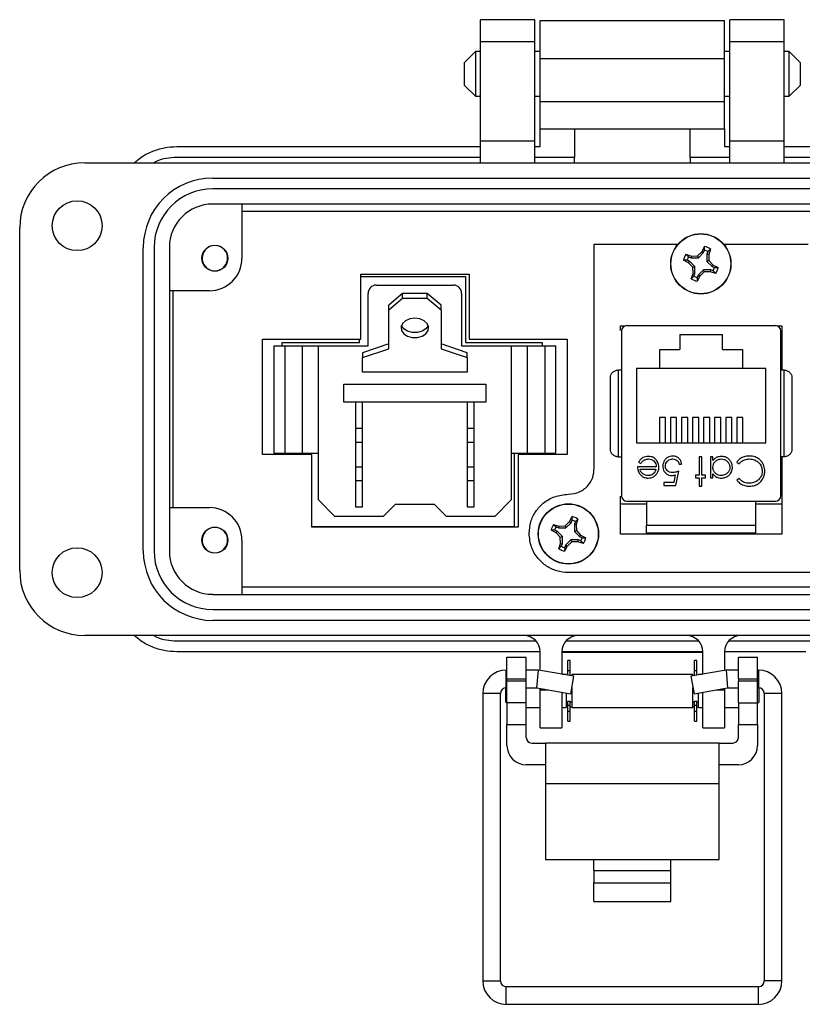
# Model space of a CAD drawing. Units: inches. Extents: x 0.5 to 8.2, y 0.3 to 10.7.
# Drawn here: x 1.2 to 2.6, y 4.4 to 6.2 of the extents above; entities that cross this region are included whole.
import ezdxf

# ---------------------------------------------------------------- set-up
doc = ezdxf.new("R2010")
doc.units = ezdxf.units.IN
doc.header["$MEASUREMENT"] = 0

msp = doc.modelspace()

# ---------------------------------------------------------------- linework, layer by layer
at = {"color": 7, "linetype": 'Continuous', "lineweight": 25}
for p, q in [((2.1268, 6.1556), (2.0283, 6.1556)), ((2.0283, 6.1163), (2.0283, 6.1556)), ((2.1268, 6.1163), (2.1268, 6.1556)), ((2.1366, 6.1543), (2.4713, 6.1543)), ((2.5795, 6.1556), (2.4811, 6.1556)), ((2.4811, 6.1163), (2.4811, 6.1556)), ((2.5795, 6.1163), (2.5795, 6.1556)), ((2.0283, 6.1163), (2.1268, 6.1163)), ((2.0283, 5.9352), (2.0283, 6.1163)), ((2.1268, 5.9352), (2.1268, 6.1163)), ((2.4811, 6.1163), (2.5795, 6.1163)), ((2.4811, 5.9352), (2.4811, 6.1163)), ((2.5795, 5.9352), (2.5795, 6.1163)), ((2.0192, 6.0979), (1.9989, 6.0775)), ((2.0283, 6.0979), (2.0192, 6.0979)), ((2.0192, 6.0979), (2.0192, 6.0165)), ((2.1366, 6.0979), (2.1268, 6.0979)), ((2.4811, 6.0979), (2.4713, 6.0979)), ((2.5886, 6.0979), (2.5795, 6.0979)), ((2.609, 6.0775), (2.5886, 6.0979)), ((2.5886, 6.0165), (2.5886, 6.0979)), ((2.1366, 6.0854), (2.4713, 6.0854)), ((2.1366, 6.0067), (2.1366, 6.0854)), ((2.4713, 6.0067), (2.4713, 6.0854)), ((1.9989, 6.0775), (1.9989, 6.0369)), ((2.609, 6.0572), (2.609, 6.0775)), ((2.609, 6.0369), (2.609, 6.0572)), ((1.9989, 6.0369), (2.0192, 6.0165)), ((2.5886, 6.0165), (2.609, 6.0369)), ((2.0192, 6.0165), (2.0283, 6.0165)), ((2.1268, 6.0165), (2.1366, 6.0165)), ((2.4713, 6.0067), (2.1366, 6.0067)), ((2.4713, 6.0165), (2.4811, 6.0165)), ((2.5795, 6.0165), (2.5886, 6.0165)), ((2.1366, 5.9574), (2.1991, 5.9574)), ((2.1366, 5.9253), (2.1366, 5.9574)), ((2.1991, 5.9574), (2.4088, 5.9574)), ((2.1991, 5.9574), (2.1991, 5.9056)), ((2.4088, 5.9574), (2.4713, 5.9574)), ((2.4088, 5.9056), (2.4088, 5.9574)), ((2.4713, 5.9574), (2.4713, 5.9253)), ((2.1268, 5.9352), (2.0283, 5.9352)), ((2.0283, 5.8958), (2.0283, 5.9352)), ((2.1268, 5.8958), (2.1268, 5.9352)), ((2.5795, 5.9352), (2.4811, 5.9352)), ((2.4811, 5.8958), (2.4811, 5.9352)), ((2.5795, 5.8958), (2.5795, 5.9352)), ((1.4772, 5.9253), (2.0283, 5.9253)), ((2.1268, 5.9253), (2.1366, 5.9253)), ((2.4713, 5.9253), (2.4811, 5.9253)), ((2.5795, 5.9253), (3.1307, 5.9253)), ((2.0283, 5.9056), (1.4772, 5.9056)), ((2.1991, 5.9056), (2.1268, 5.9056)), ((2.1991, 5.8958), (2.1991, 5.9056)), ((2.4811, 5.9056), (2.4088, 5.9056)), ((2.4088, 5.9056), (2.4088, 5.8958)), ((3.1307, 5.9056), (2.5795, 5.9056)), ((1.3098, 5.8958), (3.298, 5.8958)), ((1.5421, 5.8682), (3.0657, 5.8682)), ((3.0657, 5.8485), (1.5421, 5.8485)), ((3.0657, 5.821), (1.5421, 5.821)), ((1.5953, 5.821), (1.5953, 5.7226)), ((1.5953, 5.8079), (3.0126, 5.8079)), ((1.1917, 5.1556), (1.1917, 5.7777)), ((1.4161, 5.1911), (1.4161, 5.7422)), ((1.4358, 5.7422), (1.4358, 5.1911)), ((1.4634, 5.7422), (1.4634, 5.1911)), ((2.2348, 5.7481), (2.3868, 5.7481)), ((2.2348, 5.3411), (2.2348, 5.7481)), ((2.4305, 5.7346), (2.4352, 5.7438)), ((2.4351, 5.7373), (2.4352, 5.7438)), ((2.4457, 5.7395), (2.4412, 5.7348)), ((2.4457, 5.7395), (2.4426, 5.7296)), ((2.4699, 5.7481), (2.6232, 5.7481)), ((2.4012, 5.7297), (2.4111, 5.7266)), ((2.4012, 5.7297), (2.4059, 5.7252)), ((2.4059, 5.7252), (2.4105, 5.7233)), ((2.4111, 5.7266), (2.4105, 5.7233)), ((2.4105, 5.7233), (2.4238, 5.7233)), ((2.4111, 5.7266), (2.4223, 5.727)), ((2.4223, 5.727), (2.4305, 5.7346)), ((2.4223, 5.727), (2.4238, 5.7233)), ((2.4238, 5.7233), (2.4333, 5.7328)), ((2.4305, 5.7346), (2.4333, 5.7328)), ((2.4333, 5.7328), (2.4351, 5.7373)), ((2.4412, 5.7348), (2.4393, 5.7302)), ((2.4393, 5.7302), (2.4393, 5.7169)), ((2.4426, 5.7296), (2.4393, 5.7302)), ((2.4426, 5.7296), (2.443, 5.7184)), ((1.5371, 5.7012), (1.5305, 5.705)), ((2.4061, 5.7145), (2.3969, 5.7192)), ((2.4034, 5.7191), (2.3969, 5.7192)), ((2.4079, 5.7173), (2.4034, 5.7191)), ((2.4061, 5.7145), (2.4079, 5.7173)), ((2.4137, 5.7063), (2.4061, 5.7145)), ((2.4174, 5.7078), (2.4079, 5.7173)), ((2.4137, 5.7063), (2.4174, 5.7078)), ((2.4141, 5.6951), (2.4137, 5.7063)), ((2.4174, 5.6945), (2.4174, 5.7078)), ((2.443, 5.7184), (2.4393, 5.7169)), ((2.4393, 5.7169), (2.4487, 5.7074)), ((2.443, 5.7184), (2.4506, 5.7102)), ((2.4506, 5.7102), (2.4487, 5.7074)), ((2.4487, 5.7074), (2.4533, 5.7056)), ((2.4506, 5.7102), (2.4598, 5.7055)), ((2.4533, 5.7056), (2.4598, 5.7055)), ((1.555, 5.7012), (1.5531, 5.7004)), ((1.811, 5.5758), (1.811, 5.6935)), ((1.811, 5.6935), (2.0077, 5.6935)), ((1.811, 5.6891), (2.001, 5.6891)), ((2.001, 5.6891), (2.001, 5.5698)), ((2.0077, 5.6935), (2.0077, 5.5758)), ((2.411, 5.6852), (2.4141, 5.6951)), ((2.411, 5.6852), (2.4155, 5.6899)), ((2.4141, 5.6951), (2.4174, 5.6945)), ((2.4155, 5.6899), (2.4174, 5.6945)), ((2.4262, 5.6901), (2.4214, 5.6809)), ((2.4215, 5.6874), (2.4214, 5.6809)), ((2.4234, 5.6919), (2.4215, 5.6874)), ((2.4329, 5.7014), (2.4234, 5.6919)), ((2.4262, 5.6901), (2.4234, 5.6919)), ((2.4462, 5.7014), (2.4329, 5.7014)), ((2.4344, 5.6977), (2.4329, 5.7014)), ((2.4456, 5.6981), (2.4344, 5.6977)), ((2.4456, 5.6981), (2.4462, 5.7014)), ((2.4555, 5.695), (2.4456, 5.6981)), ((2.4508, 5.6995), (2.4462, 5.7014)), ((2.4555, 5.695), (2.4508, 5.6995)), ((1.8391, 5.6738), (1.9791, 5.6738)), ((1.5362, 5.6635), (1.4634, 5.6635)), ((1.4702, 5.2698), (1.4702, 5.6635)), ((1.8241, 5.5638), (1.8241, 5.6588)), ((1.8866, 5.6588), (1.8616, 5.6376)), ((1.8616, 5.6288), (1.8866, 5.65)), ((1.8866, 5.65), (1.8866, 5.6588)), ((1.9316, 5.6588), (1.8866, 5.6588)), ((1.8866, 5.65), (1.9316, 5.65)), ((1.9316, 5.65), (1.9316, 5.6588)), ((1.9566, 5.6376), (1.9316, 5.6588)), ((1.9316, 5.65), (1.9566, 5.6288)), ((1.9941, 5.6588), (1.9941, 5.5638)), ((1.8616, 5.6288), (1.8616, 5.6376)), ((1.9566, 5.6288), (1.9566, 5.6376)), ((1.8616, 5.5581), (1.8616, 5.6288)), ((1.9566, 5.6288), (1.9566, 5.5581)), ((2.2827, 5.5998), (2.2912, 5.5998)), ((2.2827, 5.5912), (2.2827, 5.5998)), ((2.294, 5.6002), (2.5637, 5.6002)), ((2.5666, 5.5998), (2.5752, 5.5998)), ((2.5752, 5.5998), (2.5752, 5.5195)), ((2.2842, 5.5904), (2.2842, 5.2912)), ((2.3899, 5.5842), (2.4679, 5.5842)), ((2.3899, 5.5842), (2.3899, 5.5567)), ((2.4679, 5.5567), (2.4679, 5.5842)), ((2.5736, 5.2912), (2.5736, 5.5904)), ((1.6325, 5.3662), (1.6325, 5.5758)), ((1.6325, 5.5758), (1.811, 5.5758)), ((1.6531, 5.5638), (1.6531, 5.3688)), ((1.6531, 5.5638), (1.6731, 5.5638)), ((1.6684, 5.5698), (1.8084, 5.5698)), ((1.6684, 5.5638), (1.6684, 5.5698)), ((1.6731, 5.5638), (1.6731, 5.3688)), ((1.6731, 5.5638), (1.7043, 5.5638)), ((1.7043, 5.5638), (1.7043, 5.3688)), ((1.7043, 5.5638), (1.7341, 5.5638)), ((1.7341, 5.2838), (1.7341, 5.5638)), ((1.7341, 5.5638), (1.8241, 5.5638)), ((1.8084, 5.5698), (1.8084, 5.5758)), ((1.8616, 5.5669), (1.8141, 5.551)), ((2.0041, 5.551), (1.9566, 5.5669)), ((1.9941, 5.5638), (2.0841, 5.5638)), ((2.001, 5.5698), (2.1402, 5.5698)), ((2.0077, 5.5758), (2.1856, 5.5758)), ((2.0841, 5.5638), (2.0841, 5.2838)), ((2.0841, 5.5638), (2.1138, 5.5638)), ((2.1138, 5.3688), (2.1138, 5.5638)), ((2.1138, 5.5638), (2.1451, 5.5638)), ((2.1402, 5.5698), (2.1402, 5.5638)), ((2.1451, 5.5638), (2.1451, 5.3688)), ((2.1451, 5.5638), (2.1651, 5.5638)), ((2.1651, 5.3688), (2.1651, 5.5638)), ((2.1856, 5.5758), (2.1856, 5.3662)), ((1.8141, 5.5422), (1.8616, 5.5581)), ((1.8141, 5.551), (1.8141, 5.5422)), ((1.8141, 5.5156), (1.8141, 5.5422)), ((1.9566, 5.5581), (2.0041, 5.5422)), ((2.0041, 5.5422), (2.0041, 5.551)), ((2.0041, 5.5422), (2.0041, 5.5156)), ((2.3539, 5.5567), (2.3899, 5.5567)), ((2.3539, 5.5222), (2.3539, 5.5567)), ((2.4679, 5.5567), (2.5039, 5.5567)), ((2.5039, 5.5567), (2.5039, 5.5222)), ((2.0041, 5.5156), (1.8141, 5.5156)), ((2.278, 5.5195), (2.278, 5.362)), ((2.2842, 5.5195), (2.278, 5.5195)), ((2.3539, 5.5222), (2.3114, 5.5222)), ((2.3114, 5.5222), (2.3114, 5.3872)), ((2.5039, 5.5222), (2.3539, 5.5222)), ((2.5464, 5.5222), (2.5039, 5.5222)), ((2.5464, 5.3872), (2.5464, 5.5222)), ((2.5798, 5.5195), (2.5736, 5.5195)), ((2.5798, 5.362), (2.5798, 5.5195)), ((1.7803, 5.4938), (2.0378, 5.4938)), ((1.7803, 5.4613), (1.7803, 5.4938)), ((2.0378, 5.4938), (2.0378, 5.4613)), ((2.0378, 5.4613), (1.7803, 5.4613)), ((1.8016, 5.4613), (1.8016, 5.4138)), ((1.8141, 5.4138), (1.8141, 5.4613)), ((2.0041, 5.4613), (2.0041, 5.4138)), ((2.0166, 5.4138), (2.0166, 5.4613)), ((2.3644, 5.4336), (2.3534, 5.4336)), ((2.3534, 5.4336), (2.3534, 5.3872)), ((2.3644, 5.3872), (2.3644, 5.4336)), ((2.3844, 5.4336), (2.3734, 5.4336)), ((2.3734, 5.4336), (2.3734, 5.3872)), ((2.3844, 5.3872), (2.3844, 5.4336)), ((2.4044, 5.4336), (2.3934, 5.4336)), ((2.3934, 5.4336), (2.3934, 5.3872)), ((2.4044, 5.3872), (2.4044, 5.4336)), ((2.4244, 5.4336), (2.4134, 5.4336)), ((2.4134, 5.4336), (2.4134, 5.3872)), ((2.4244, 5.3872), (2.4244, 5.4336)), ((2.4444, 5.4336), (2.4334, 5.4336)), ((2.4334, 5.4336), (2.4334, 5.3872)), ((2.4444, 5.3872), (2.4444, 5.4336)), ((2.4644, 5.4336), (2.4534, 5.4336)), ((2.4534, 5.4336), (2.4534, 5.3872)), ((2.4644, 5.3872), (2.4644, 5.4336)), ((2.4844, 5.4336), (2.4734, 5.4336)), ((2.4734, 5.4336), (2.4734, 5.3872)), ((2.4844, 5.3872), (2.4844, 5.4336)), ((2.5044, 5.4336), (2.4934, 5.4336)), ((2.4934, 5.4336), (2.4934, 5.3872)), ((2.5044, 5.3872), (2.5044, 5.4336)), ((1.8016, 5.4138), (1.8016, 5.3888)), ((1.8016, 5.4138), (1.8141, 5.4138)), ((1.8141, 5.3888), (1.8141, 5.4138)), ((2.0041, 5.4138), (2.0166, 5.4138)), ((2.0041, 5.4138), (2.0041, 5.3888)), ((2.0166, 5.3888), (2.0166, 5.4138)), ((1.8016, 5.3888), (1.8016, 5.3438)), ((1.8016, 5.3888), (1.8141, 5.3888)), ((1.8141, 5.3438), (1.8141, 5.3888)), ((2.0041, 5.3888), (2.0166, 5.3888)), ((2.0041, 5.3888), (2.0041, 5.3438)), ((2.0166, 5.3438), (2.0166, 5.3888)), ((2.3114, 5.3872), (2.5464, 5.3872)), ((1.7222, 5.3662), (1.6325, 5.3662)), ((1.6531, 5.3688), (1.6731, 5.3688)), ((1.6731, 5.3688), (1.7043, 5.3688)), ((1.7043, 5.3688), (1.7341, 5.3688)), ((1.7189, 5.3662), (1.7189, 5.3688)), ((1.7222, 5.2342), (1.7222, 5.3662)), ((2.0841, 5.3688), (2.1138, 5.3688)), ((2.0897, 5.3688), (2.0897, 5.2349)), ((2.0966, 5.3662), (2.0966, 5.2342)), ((2.1856, 5.3662), (2.0966, 5.3662)), ((2.1138, 5.3688), (2.1451, 5.3688)), ((2.1451, 5.3688), (2.1651, 5.3688)), ((2.278, 5.362), (2.2842, 5.362)), ((2.3154, 5.3523), (2.3195, 5.3501)), ((2.3888, 5.3488), (2.3935, 5.3488)), ((2.4302, 5.3621), (2.4255, 5.3621)), ((2.4255, 5.3621), (2.4255, 5.3287)), ((2.4302, 5.3287), (2.4302, 5.3621)), ((2.4456, 5.3621), (2.4456, 5.3241)), ((2.4502, 5.3621), (2.4456, 5.3621)), ((2.4502, 5.3555), (2.4502, 5.3621)), ((2.4937, 5.3525), (2.4977, 5.3494)), ((2.5798, 5.362), (2.5736, 5.362)), ((2.5752, 5.362), (2.5752, 5.2218)), ((1.8016, 5.3438), (1.8016, 5.3188)), ((1.8016, 5.3438), (1.8141, 5.3438)), ((1.8141, 5.3188), (1.8141, 5.3438)), ((2.0041, 5.3438), (2.0166, 5.3438)), ((2.0041, 5.3438), (2.0041, 5.3188)), ((2.0166, 5.3188), (2.0166, 5.3438)), ((2.3474, 5.3441), (2.3134, 5.3441)), ((2.318, 5.3394), (2.3469, 5.3394)), ((2.382, 5.3291), (2.3792, 5.3154)), ((2.3828, 5.31), (2.3881, 5.3361)), ((2.4255, 5.3287), (2.4189, 5.3287)), ((2.4189, 5.3287), (2.4189, 5.3241)), ((2.4369, 5.3287), (2.4302, 5.3287)), ((2.4369, 5.3241), (2.4369, 5.3287)), ((2.4502, 5.3241), (2.4502, 5.3311)), ((1.8016, 5.3188), (1.8141, 5.3188)), ((1.8016, 5.3188), (1.8016, 5.2713)), ((1.8141, 5.2713), (1.8141, 5.3188)), ((2.0041, 5.3188), (2.0166, 5.3188)), ((2.0041, 5.3188), (2.0041, 5.2713)), ((2.0166, 5.2713), (2.0166, 5.3188)), ((2.3792, 5.3154), (2.3614, 5.3154)), ((2.3614, 5.3154), (2.3614, 5.31)), ((2.3614, 5.31), (2.3828, 5.31)), ((2.4189, 5.3241), (2.4255, 5.3241)), ((2.4255, 5.3241), (2.4255, 5.3087)), ((2.4302, 5.3087), (2.4302, 5.3241)), ((2.4302, 5.3241), (2.4369, 5.3241)), ((2.4456, 5.3241), (2.4502, 5.3241)), ((2.4977, 5.3227), (2.4937, 5.3196)), ((2.4255, 5.3087), (2.4302, 5.3087)), ((1.7641, 5.2538), (1.7341, 5.2838)), ((1.8516, 5.2538), (1.8741, 5.2763)), ((1.8741, 5.2763), (1.9441, 5.2763)), ((1.9441, 5.2763), (1.9666, 5.2538)), ((2.0841, 5.2838), (2.0541, 5.2538)), ((2.2827, 5.2218), (2.2827, 5.2904)), ((2.3295, 5.2758), (2.2864, 5.2758)), ((2.294, 5.2813), (2.5637, 5.2813)), ((2.3295, 5.2813), (2.3295, 5.238)), ((2.5283, 5.238), (2.5283, 5.2813)), ((2.5714, 5.2758), (2.5283, 5.2758)), ((1.4634, 5.2698), (1.5362, 5.2698)), ((1.8016, 5.2713), (1.8141, 5.2713)), ((2.0041, 5.2713), (2.0166, 5.2713)), ((1.8516, 5.2538), (1.7641, 5.2538)), ((2.0541, 5.2538), (1.9666, 5.2538)), ((2.1607, 5.2394), (2.1706, 5.2363)), ((2.1607, 5.2394), (2.1654, 5.2349)), ((2.1818, 5.2366), (2.19, 5.2443)), ((2.1833, 5.233), (2.1928, 5.2424)), ((2.19, 5.2443), (2.1948, 5.2535)), ((2.19, 5.2443), (2.1928, 5.2424)), ((2.1928, 5.2424), (2.1947, 5.247)), ((2.1947, 5.247), (2.1948, 5.2535)), ((2.2007, 5.2445), (2.1988, 5.2399)), ((2.1988, 5.2399), (2.1988, 5.2266)), ((2.2021, 5.2393), (2.1988, 5.2399)), ((2.2052, 5.2491), (2.2007, 5.2445)), ((2.2052, 5.2491), (2.2021, 5.2393)), ((2.2021, 5.2393), (2.2025, 5.2281)), ((2.3295, 5.238), (2.5283, 5.238)), ((2.0897, 5.2349), (1.7222, 5.2349)), ((2.0966, 5.2342), (1.7222, 5.2342)), ((2.1656, 5.2242), (2.1564, 5.2289)), ((2.1629, 5.2288), (2.1564, 5.2289)), ((2.1675, 5.2269), (2.1629, 5.2288)), ((2.1654, 5.2349), (2.17, 5.233)), ((2.1656, 5.2242), (2.1675, 5.2269)), ((2.1732, 5.216), (2.1656, 5.2242)), ((2.1769, 5.2175), (2.1675, 5.2269)), ((2.1706, 5.2363), (2.17, 5.233)), ((2.17, 5.233), (2.1833, 5.233)), ((2.1706, 5.2363), (2.1818, 5.2366)), ((2.1818, 5.2366), (2.1833, 5.233)), ((2.2025, 5.2281), (2.1988, 5.2266)), ((2.1988, 5.2266), (2.2083, 5.2171)), ((2.2025, 5.2281), (2.2101, 5.2199)), ((2.2101, 5.2199), (2.2083, 5.2171)), ((2.2101, 5.2199), (2.2193, 5.2151)), ((2.5752, 5.2218), (2.2827, 5.2218)), ((2.3295, 5.2218), (2.3295, 5.2242)), ((2.5283, 5.2218), (2.5283, 5.2242)), ((1.5953, 5.2107), (1.5953, 5.1123)), ((2.1705, 5.1949), (2.1736, 5.2048)), ((2.1732, 5.216), (2.1769, 5.2175)), ((2.1736, 5.2048), (2.1732, 5.216)), ((2.1736, 5.2048), (2.1769, 5.2041)), ((2.175, 5.1996), (2.1769, 5.2041)), ((2.1769, 5.2041), (2.1769, 5.2175)), ((2.1924, 5.2111), (2.1829, 5.2016)), ((2.2057, 5.2111), (2.1924, 5.2111)), ((2.1939, 5.2074), (2.1924, 5.2111)), ((2.2051, 5.2078), (2.1939, 5.2074)), ((2.2051, 5.2078), (2.2057, 5.2111)), ((2.215, 5.2046), (2.2051, 5.2078)), ((2.2103, 5.2092), (2.2057, 5.2111)), ((2.2083, 5.2171), (2.2128, 5.2152)), ((2.215, 5.2046), (2.2103, 5.2092)), ((2.2128, 5.2152), (2.2193, 5.2151)), ((1.555, 5.1894), (1.5528, 5.1885)), ((2.1705, 5.1949), (2.175, 5.1996)), ((2.1857, 5.1998), (2.181, 5.1906)), ((2.1811, 5.1971), (2.181, 5.1906)), ((2.1829, 5.2016), (2.1811, 5.1971)), ((2.1857, 5.1998), (2.1829, 5.2016)), ((2.6702, 5.1518), (2.1877, 5.1518)), ((3.0126, 5.1254), (1.5953, 5.1254)), ((1.5421, 5.1123), (3.0657, 5.1123)), ((1.5421, 5.0848), (3.0657, 5.0848)), ((3.0657, 5.0651), (1.5421, 5.0651)), ((2.6583, 5.0375), (1.3098, 5.0375)), ((1.4772, 5.0277), (2.1291, 5.0277)), ((2.1835, 5.0277), (2.4244, 5.0277)), ((2.4788, 5.0277), (2.6583, 5.0277)), ((2.1366, 5.008), (1.4772, 5.008)), ((2.1366, 4.9742), (2.1366, 5.008)), ((2.4319, 5.008), (2.176, 5.008)), ((2.176, 5.008), (2.176, 4.9673)), ((2.4319, 5.0067), (2.176, 5.0067)), ((2.4319, 4.9673), (2.4319, 5.008)), ((2.6189, 5.008), (2.4713, 5.008)), ((2.4713, 5.008), (2.4713, 4.9742)), ((2.0764, 4.9981), (2.1114, 4.9981)), ((2.0764, 4.9588), (2.0764, 4.9981)), ((2.1114, 4.9588), (2.1114, 4.9981)), ((2.1911, 4.992), (2.1867, 4.992)), ((2.1867, 4.974), (2.1867, 4.992)), ((2.1911, 4.974), (2.1911, 4.992)), ((2.4212, 4.992), (2.4168, 4.992)), ((2.4168, 4.974), (2.4168, 4.992)), ((2.4212, 4.974), (2.4212, 4.992)), ((2.4964, 4.9981), (2.5314, 4.9981)), ((2.4964, 4.9588), (2.4964, 4.9981)), ((2.5314, 4.9588), (2.5314, 4.9981)), ((2.0764, 4.9747), (2.0751, 4.9747)), ((2.1336, 4.9747), (2.1114, 4.9747)), ((2.1308, 4.9428), (2.1336, 4.9747)), ((2.1975, 4.9635), (2.1336, 4.9747)), ((2.1867, 4.9654), (2.1867, 4.974)), ((2.1867, 4.974), (2.1911, 4.974)), ((2.1911, 4.9646), (2.1911, 4.974)), ((2.4742, 4.9747), (2.4104, 4.9635)), ((2.4168, 4.974), (2.4212, 4.974)), ((2.4168, 4.9646), (2.4168, 4.974)), ((2.4212, 4.9654), (2.4212, 4.974)), ((2.4964, 4.9747), (2.4742, 4.9747)), ((2.4742, 4.9747), (2.477, 4.9428)), ((2.5328, 4.9747), (2.5314, 4.9747)), ((2.0764, 4.9588), (2.1114, 4.9588)), ((2.0764, 4.9588), (2.0764, 4.9548)), ((2.1114, 4.9548), (2.0764, 4.9548)), ((2.0764, 4.9155), (2.0764, 4.9548)), ((2.1114, 4.9548), (2.1114, 4.9588)), ((2.1114, 4.9155), (2.1114, 4.9548)), ((2.1839, 4.9671), (2.1768, 4.9671)), ((2.1839, 4.9671), (2.1839, 4.9659)), ((2.192, 4.932), (2.1975, 4.9635)), ((2.414, 4.9671), (2.1939, 4.9671)), ((2.1939, 4.9671), (2.1939, 4.9641)), ((2.4104, 4.9635), (2.4159, 4.932)), ((2.414, 4.9641), (2.414, 4.9671)), ((2.4311, 4.9671), (2.424, 4.9671)), ((2.424, 4.9659), (2.424, 4.9671)), ((2.4964, 4.9588), (2.5314, 4.9588)), ((2.4964, 4.9588), (2.4964, 4.9548)), ((2.5314, 4.9548), (2.4964, 4.9548)), ((2.4964, 4.9155), (2.4964, 4.9548)), ((2.5314, 4.9548), (2.5314, 4.9588)), ((2.5314, 4.9155), (2.5314, 4.9548)), ((2.0738, 4.9427), (2.0738, 4.9171)), ((2.0751, 4.9428), (2.0764, 4.9428)), ((2.1114, 4.9428), (2.1308, 4.9428)), ((2.1308, 4.9428), (2.192, 4.932)), ((2.1366, 4.9391), (2.1366, 4.9418)), ((2.1366, 4.8702), (2.1366, 4.9391)), ((2.176, 4.9348), (2.176, 4.8702)), ((2.1939, 4.943), (2.1939, 4.9071)), ((2.414, 4.9071), (2.414, 4.943)), ((2.4159, 4.932), (2.477, 4.9428)), ((2.4319, 4.8702), (2.4319, 4.9348)), ((2.4713, 4.9418), (2.4713, 4.9391)), ((2.4713, 4.9391), (2.4713, 4.8702)), ((2.477, 4.9428), (2.4964, 4.9428)), ((2.5314, 4.9428), (2.5328, 4.9428)), ((2.534, 4.9371), (2.534, 4.9427)), ((2.534, 4.9171), (2.534, 4.9371)), ((2.0325, 4.9322), (2.0325, 4.4106)), ((2.0645, 4.4106), (2.0645, 4.9322)), ((2.0738, 4.9171), (2.0764, 4.9145)), ((2.1839, 4.9335), (2.1839, 4.9071)), ((2.1839, 4.9171), (2.1867, 4.9171)), ((2.1867, 4.9185), (2.1911, 4.9185)), ((2.1867, 4.911), (2.1867, 4.9185)), ((2.1911, 4.911), (2.1911, 4.9185)), ((2.1911, 4.9171), (2.1939, 4.9171)), ((2.414, 4.9171), (2.4168, 4.9171)), ((2.4168, 4.9185), (2.4212, 4.9185)), ((2.4168, 4.911), (2.4168, 4.9185)), ((2.4212, 4.911), (2.4212, 4.9185)), ((2.4212, 4.9171), (2.424, 4.9171)), ((2.424, 4.9071), (2.424, 4.9335)), ((2.5314, 4.9145), (2.534, 4.9171)), ((2.5434, 4.9322), (2.5434, 4.4106)), ((2.5753, 4.4106), (2.5753, 4.9322)), ((2.1114, 4.9155), (2.0764, 4.9155)), ((2.0764, 4.9155), (2.0764, 4.8761)), ((2.1114, 4.8761), (2.1114, 4.9155)), ((2.1114, 4.9071), (2.1366, 4.9071)), ((2.176, 4.9071), (2.1839, 4.9071)), ((2.1839, 4.9082), (2.1867, 4.9082)), ((2.1867, 4.911), (2.1911, 4.911)), ((2.1867, 4.9002), (2.1867, 4.911)), ((2.1867, 4.9002), (2.1911, 4.9002)), ((2.1867, 4.8822), (2.1867, 4.9002)), ((2.1911, 4.9002), (2.1911, 4.911)), ((2.1911, 4.9082), (2.1939, 4.9082)), ((2.1911, 4.8822), (2.1911, 4.9002)), ((2.1939, 4.9071), (2.414, 4.9071)), ((2.414, 4.9082), (2.4168, 4.9082)), ((2.4168, 4.911), (2.4212, 4.911)), ((2.4168, 4.9002), (2.4168, 4.911)), ((2.4168, 4.9002), (2.4212, 4.9002)), ((2.4168, 4.8822), (2.4168, 4.9002)), ((2.4212, 4.9002), (2.4212, 4.911)), ((2.4212, 4.9082), (2.424, 4.9082)), ((2.4212, 4.8822), (2.4212, 4.9002)), ((2.424, 4.9071), (2.4319, 4.9071)), ((2.4713, 4.9071), (2.4964, 4.9071)), ((2.4964, 4.9155), (2.5314, 4.9155)), ((2.4964, 4.9155), (2.4964, 4.8761)), ((2.5314, 4.8761), (2.5314, 4.9155)), ((2.1867, 4.8822), (2.1911, 4.8822)), ((2.4168, 4.8822), (2.4212, 4.8822)), ((2.0764, 4.8761), (2.1114, 4.8761)), ((2.0764, 4.838), (2.0764, 4.8761)), ((2.1114, 4.8524), (2.1114, 4.8761)), ((2.1366, 4.8702), (2.176, 4.8702)), ((2.4319, 4.8702), (2.4713, 4.8702)), ((2.4964, 4.8761), (2.5314, 4.8761)), ((2.4964, 4.8524), (2.4964, 4.8761)), ((2.5314, 4.8761), (2.5314, 4.838)), ((2.1214, 4.8424), (2.1464, 4.8424)), ((2.1464, 4.8424), (2.1464, 4.7686)), ((2.4614, 4.8424), (2.1464, 4.8424)), ((2.4614, 4.7686), (2.4614, 4.8424)), ((2.4614, 4.8424), (2.4864, 4.8424)), ((2.1464, 4.803), (2.1114, 4.803)), ((2.4964, 4.803), (2.4614, 4.803)), ((2.4614, 4.7686), (2.1464, 4.7686)), ((2.1464, 4.7686), (2.1464, 4.6309)), ((2.4614, 4.6309), (2.4614, 4.7686)), ((2.1464, 4.6309), (2.2339, 4.6309)), ((2.2339, 4.6309), (2.3739, 4.6309)), ((2.2339, 4.6111), (2.2339, 4.6309)), ((2.3739, 4.6309), (2.4614, 4.6309)), ((2.3739, 4.6111), (2.3739, 4.6309)), ((2.2339, 4.6111), (2.2339, 4.5888)), ((2.2339, 4.6111), (2.3739, 4.6111)), ((2.3739, 4.5888), (2.3739, 4.6111)), ((2.2339, 4.5547), (2.2339, 4.5888)), ((2.2339, 4.5888), (2.3739, 4.5888)), ((2.3739, 4.5547), (2.3739, 4.5888)), ((2.2339, 4.5547), (2.3739, 4.5547)), ((2.5328, 4.4), (2.0751, 4.4)), ((2.0751, 4.3681), (2.5328, 4.3681))]:
    msp.add_line(p, q, dxfattribs=at)
at = {"color": 8, "linetype": 'Continuous', "lineweight": 25}
for p, q in [((2.0751, 4.9428), (2.0751, 4.9747)), ((2.5328, 4.9747), (2.5328, 4.9428)), ((2.1366, 4.9391), (2.1519, 4.9391)), ((2.456, 4.9391), (2.4713, 4.9391)), ((2.0645, 4.9322), (2.0325, 4.9322)), ((2.5594, 4.9322), (2.5434, 4.9322)), ((2.5753, 4.9322), (2.5594, 4.9322)), ((2.0325, 4.4106), (2.0645, 4.4106)), ((2.0751, 4.3681), (2.0751, 4.4)), ((2.5328, 4.3681), (2.5328, 4.4)), ((2.5753, 4.4106), (2.5434, 4.4106))]:
    msp.add_line(p, q, dxfattribs=at)
at = {"color": 7, "linetype": 'Continuous', "lineweight": 25, "flags": 128}
for points in [[(1.9091, 5.6138), (1.9, 5.6126), (1.8922, 5.6091), (1.8867, 5.604), (1.8842, 5.5977), (1.885, 5.5912), (1.8891, 5.5854), (1.8959, 5.581), (1.9045, 5.5787), (1.9137, 5.5787), (1.9222, 5.581), (1.929, 5.5854), (1.9331, 5.5912), (1.934, 5.5977), (1.9314, 5.604), (1.9259, 5.6091), (1.9181, 5.6126), (1.9091, 5.6138)], [(1.9333, 5.6005), (1.9331, 5.6001), (1.929, 5.5943), (1.9222, 5.5899), (1.9137, 5.5875), (1.9045, 5.5875), (1.8959, 5.5899), (1.8891, 5.5943), (1.885, 5.6001), (1.8849, 5.6005)]]:
    msp.add_lwpolyline(points, dxfattribs=at)
at = {"color": 7, "linetype": 'Continuous', "lineweight": 25}
for centre, radius in [((1.2961, 5.7816), 0.0453), ((2.4283, 5.7124), 0.0547), ((2.4283, 5.7124), 0.0543), ((1.5461, 5.7226), 0.0236), ((2.1879, 5.222), 0.0547), ((2.1879, 5.222), 0.0543), ((1.5461, 5.2107), 0.0236), ((1.2961, 5.1517), 0.0453)]:
    msp.add_circle(centre, radius, dxfattribs=at)
for centre, radius, start, end in [((1.3098, 5.7777), 0.1181, 90, 180), ((1.5421, 5.7422), 0.126, 90, 180), ((1.5421, 5.7422), 0.1063, 90, 180), ((1.5421, 5.7422), 0.0787, 90, 180), ((1.5461, 5.7226), 0.0231, 292.8192, 247.1808), ((2.4283, 5.7124), 0.0322, 57.3284, 77.6263), ((1.5362, 5.7226), 0.0591, 270, 0), ((2.4283, 5.7124), 0.0322, 147.3284, 167.6263), ((2.4283, 5.7124), 0.0258, 150.2083, 164.7463), ((2.4283, 5.7124), 0.0258, 60.2083, 74.7463), ((2.4283, 5.7124), 0.0258, 330.2083, 344.7463), ((2.4283, 5.7124), 0.0322, 327.3284, 347.6263), ((1.5461, 5.7226), 0.0231, 247.1808, 292.8192), ((2.4283, 5.7124), 0.0322, 237.3284, 257.6263), ((2.4283, 5.7124), 0.0258, 240.2083, 254.7463), ((1.8391, 5.6588), 0.015, 90, 180), ((1.9791, 5.6588), 0.015, 0, 90), ((2.294, 5.5904), 0.00984, 90, 180), ((2.5637, 5.5904), 0.00984, 0, 90), ((2.294, 5.2912), 0.00984, 180, 270), ((2.5637, 5.2912), 0.00984, 270, 360), ((1.5362, 5.2107), 0.0591, 0, 90), ((2.1879, 5.222), 0.0322, 147.3284, 167.6263), ((2.1879, 5.222), 0.0258, 60.2083, 74.7463), ((2.1879, 5.222), 0.0322, 57.3284, 77.6263), ((1.5461, 5.2107), 0.0231, 292.8192, 247.1808), ((2.1879, 5.222), 0.0258, 150.2083, 164.7463), ((2.1879, 5.222), 0.0258, 330.2083, 344.7463), ((2.1879, 5.222), 0.0322, 327.3284, 347.6263), ((1.5421, 5.1911), 0.126, 180, 270), ((1.5421, 5.1911), 0.1063, 180, 270), ((1.5421, 5.1911), 0.0787, 180, 270), ((1.5461, 5.2107), 0.0231, 247.1808, 292.8192), ((2.1879, 5.222), 0.0322, 237.3284, 257.6263), ((2.1879, 5.222), 0.0258, 240.2083, 254.7463), ((1.3098, 5.1556), 0.1181, 180, 270), ((2.1071, 5.008), 0.0295, 0, 90), ((2.2055, 5.008), 0.0295, 90, 180), ((2.4024, 5.008), 0.0295, 0, 90), ((2.5008, 5.008), 0.0295, 90, 180), ((2.0751, 4.9322), 0.0426, 90, 180), ((2.5328, 4.9322), 0.0426, 0, 90), ((2.0751, 4.9322), 0.0106, 90, 180), ((2.5328, 4.9322), 0.0106, 0, 90), ((2.1214, 4.8524), 0.01, 180, 270), ((2.4864, 4.8524), 0.01, 270, 0), ((2.1114, 4.838), 0.035, 180, 270), ((2.4964, 4.838), 0.035, 270, 0), ((2.0751, 4.4106), 0.0426, 180, 270), ((2.0751, 4.4106), 0.0106, 180, 270), ((2.5328, 4.4106), 0.0426, 270, 0), ((2.5328, 4.4106), 0.0106, 270, 0)]:
    msp.add_arc(centre, radius, start, end, dxfattribs=at)
for points in [[(2.1366, 6.0854), (2.1366, 6.0944), (2.1366, 6.1125), (2.1366, 6.1353), (2.1366, 6.1512), (2.1366, 6.1533), (2.1366, 6.1543)], [(2.4713, 6.0854), (2.4713, 6.0944), (2.4713, 6.1125), (2.4713, 6.1353), (2.4713, 6.1512), (2.4713, 6.1533), (2.4713, 6.1543)], [(2.1366, 5.9574), (2.1366, 5.9582), (2.1366, 5.9597), (2.1366, 5.971), (2.1366, 5.9873), (2.1366, 6.0002), (2.1366, 6.0067)], [(2.4713, 5.9574), (2.4713, 5.9582), (2.4713, 5.9597), (2.4713, 5.971), (2.4713, 5.9873), (2.4713, 6.0002), (2.4713, 6.0067)]]:
    msp.add_open_spline(points, degree=3, dxfattribs=at)
for points, knots in [([(1.3998, 5.8958), (1.4036, 5.8991), (1.4133, 5.9076), (1.4317, 5.9169), (1.454, 5.924), (1.4694, 5.9249), (1.4772, 5.9253)], [0, 0, 0, 0, 0.179228, 0.452819, 0.726409, 1, 1, 1, 1]), ([(1.4772, 5.9056), (1.4708, 5.9052), (1.4579, 5.9044), (1.4436, 5.9005), (1.4366, 5.8966), (1.4351, 5.8958)], [0, 0, 0, 0, 0.44279, 0.885579, 1, 1, 1, 1]), ([(2.4344, 5.6977), (2.433, 5.6964), (2.4303, 5.6938), (2.4276, 5.6913), (2.4262, 5.6901)], [0, 0, 0, 0, 0.497781, 1, 1, 1, 1]), ([(2.2642, 5.5057), (2.2644, 5.5074), (2.2647, 5.5107), (2.2672, 5.5146), (2.27, 5.5171), (2.2725, 5.5185), (2.2752, 5.5193), (2.2771, 5.5194), (2.278, 5.5195)], [0, 0, 0, 0, 0.249862, 0.499278, 0.633896, 0.761405, 0.882985, 1, 1, 1, 1]), ([(2.2642, 5.3758), (2.2642, 5.386), (2.2642, 5.4067), (2.2642, 5.4408), (2.2642, 5.4749), (2.2642, 5.4955), (2.2642, 5.5057)], [0, 0, 0, 0, 0.2463388, 0.5, 0.7536612, 1, 1, 1, 1]), ([(2.5798, 5.5195), (2.5807, 5.5194), (2.5826, 5.5193), (2.5853, 5.5185), (2.5878, 5.5171), (2.5906, 5.5146), (2.593, 5.5107), (2.5934, 5.5074), (2.5936, 5.5057)], [0, 0, 0, 0, 0.117003, 0.23858, 0.366093, 0.500722, 0.750153, 1, 1, 1, 1]), ([(2.5936, 5.5057), (2.5936, 5.4955), (2.5936, 5.4749), (2.5936, 5.4408), (2.5936, 5.4067), (2.5936, 5.386), (2.5936, 5.3758)], [0, 0, 0, 0, 0.246339, 0.5, 0.753661, 1, 1, 1, 1]), ([(2.278, 5.362), (2.2771, 5.3621), (2.2752, 5.3622), (2.2725, 5.3631), (2.27, 5.3645), (2.2672, 5.3669), (2.2647, 5.3708), (2.2644, 5.3741), (2.2642, 5.3758)], [0, 0, 0, 0, 0.117003, 0.23858, 0.366092, 0.500722, 0.750138, 1, 1, 1, 1]), ([(2.3329, 5.3628), (2.3313, 5.3627), (2.3279, 5.3625), (2.3228, 5.3606), (2.3183, 5.3571), (2.3163, 5.3538), (2.3154, 5.3523)], [0, 0, 0, 0, 0.232523, 0.466575, 0.748598, 1, 1, 1, 1]), ([(2.3521, 5.3432), (2.352, 5.3449), (2.3517, 5.3489), (2.349, 5.3547), (2.3445, 5.3598), (2.3386, 5.3625), (2.3347, 5.3627), (2.3329, 5.3628)], [0, 0, 0, 0, 0.164505, 0.39077, 0.615906, 0.826148, 1, 1, 1, 1]), ([(2.3776, 5.3634), (2.3759, 5.3633), (2.3725, 5.3632), (2.3676, 5.3611), (2.3634, 5.3575), (2.3604, 5.3523), (2.3595, 5.348), (2.3594, 5.3455), (2.3594, 5.3451)], [0, 0, 0, 0, 0.174415, 0.349735, 0.551137, 0.736913, 0.96151, 1, 1, 1, 1]), ([(2.3935, 5.3488), (2.3932, 5.3504), (2.3925, 5.3537), (2.3897, 5.3583), (2.3856, 5.3618), (2.3812, 5.3633), (2.3785, 5.3634), (2.3776, 5.3634)], [0, 0, 0, 0, 0.212074, 0.425626, 0.660525, 0.884497, 1, 1, 1, 1]), ([(2.4658, 5.3628), (2.4641, 5.3627), (2.4603, 5.3624), (2.4547, 5.3601), (2.4517, 5.3571), (2.4502, 5.3555)], [0, 0, 0, 0, 0.283612, 0.639892, 1, 1, 1, 1]), ([(2.4856, 5.343), (2.4855, 5.3447), (2.4853, 5.3484), (2.4828, 5.3539), (2.4785, 5.3587), (2.4726, 5.3622), (2.468, 5.3626), (2.4658, 5.3628)], [0, 0, 0, 0, 0.161547, 0.36108, 0.561274, 0.786876, 1, 1, 1, 1]), ([(2.5163, 5.3634), (2.5146, 5.3634), (2.5098, 5.3632), (2.5022, 5.3606), (2.4965, 5.3562), (2.4941, 5.3532), (2.4937, 5.3525)], [0, 0, 0, 0, 0.192434, 0.554967, 0.907486, 1, 1, 1, 1]), ([(2.5378, 5.3543), (2.5366, 5.3555), (2.5336, 5.3588), (2.5263, 5.3627), (2.5199, 5.3632), (2.5163, 5.3634)], [0, 0, 0, 0, 0.208838, 0.55458, 1, 1, 1, 1]), ([(2.5936, 5.3758), (2.5934, 5.3741), (2.593, 5.3708), (2.5906, 5.3669), (2.5878, 5.3645), (2.5853, 5.3631), (2.5826, 5.3622), (2.5807, 5.3621), (2.5798, 5.362)], [0, 0, 0, 0, 0.249847, 0.499277, 0.633896, 0.761404, 0.882985, 1, 1, 1, 1]), ([(2.3195, 5.3501), (2.3205, 5.3515), (2.3224, 5.3543), (2.3271, 5.3572), (2.331, 5.3581), (2.3332, 5.3581), (2.3335, 5.3581)], [0, 0, 0, 0, 0.2972109, 0.5999869, 0.9496625, 1, 1, 1, 1]), ([(2.3335, 5.3581), (2.3352, 5.358), (2.3386, 5.3577), (2.3429, 5.3549), (2.3459, 5.3512), (2.3472, 5.3475), (2.3474, 5.345), (2.3474, 5.3441)], [0, 0, 0, 0, 0.230429, 0.46312, 0.667229, 0.871644, 1, 1, 1, 1]), ([(2.3594, 5.3451), (2.3595, 5.3434), (2.3597, 5.34), (2.3618, 5.3352), (2.3654, 5.3312), (2.3703, 5.3285), (2.374, 5.3282), (2.3758, 5.3281)], [0, 0, 0, 0, 0.190269, 0.382111, 0.582575, 0.79204, 1, 1, 1, 1]), ([(2.3641, 5.3449), (2.3643, 5.3466), (2.3645, 5.3497), (2.3671, 5.3537), (2.3705, 5.3566), (2.3742, 5.358), (2.3766, 5.3581), (2.3773, 5.3581)], [0, 0, 0, 0, 0.243896, 0.449886, 0.65506, 0.887762, 1, 1, 1, 1]), ([(2.3767, 5.3334), (2.375, 5.3335), (2.372, 5.3337), (2.3682, 5.3358), (2.3656, 5.3386), (2.3643, 5.3418), (2.3642, 5.344), (2.3641, 5.3449)], [0, 0, 0, 0, 0.263795, 0.464149, 0.664706, 0.85486, 1, 1, 1, 1]), ([(2.3773, 5.3581), (2.3789, 5.3579), (2.382, 5.3576), (2.3857, 5.3552), (2.388, 5.3521), (2.3885, 5.3499), (2.3888, 5.3488)], [0, 0, 0, 0, 0.2892643, 0.5796746, 0.7863785, 1, 1, 1, 1]), ([(2.4502, 5.3432), (2.4504, 5.3449), (2.4507, 5.3482), (2.4532, 5.3527), (2.457, 5.3559), (2.4613, 5.3578), (2.4642, 5.358), (2.4656, 5.3581)], [0, 0, 0, 0, 0.211364, 0.424634, 0.625696, 0.825589, 1, 1, 1, 1]), ([(2.4656, 5.3581), (2.4673, 5.3579), (2.4707, 5.3576), (2.4753, 5.3551), (2.4787, 5.3513), (2.4807, 5.347), (2.4809, 5.3442), (2.481, 5.343)], [0, 0, 0, 0, 0.212169, 0.425637, 0.642578, 0.85651, 1, 1, 1, 1]), ([(2.4977, 5.3494), (2.4989, 5.3506), (2.5019, 5.3538), (2.5082, 5.3574), (2.5136, 5.3579), (2.5163, 5.3581)], [0, 0, 0, 0, 0.236922, 0.615113, 1, 1, 1, 1]), ([(2.5163, 5.3581), (2.518, 5.358), (2.5223, 5.3578), (2.529, 5.3554), (2.5351, 5.3503), (2.5391, 5.3436), (2.5395, 5.3386), (2.5397, 5.3361)], [0, 0, 0, 0, 0.140226, 0.362821, 0.583049, 0.793992, 1, 1, 1, 1]), ([(2.5444, 5.3358), (2.5443, 5.3374), (2.5441, 5.3423), (2.542, 5.3489), (2.5389, 5.3529), (2.5378, 5.3543)], [0, 0, 0, 0, 0.249302, 0.724769, 1, 1, 1, 1]), ([(2.1877, 5.294), (2.1948, 5.2949), (2.2086, 5.2966), (2.224, 5.3091), (2.2332, 5.3246), (2.2342, 5.3355), (2.2348, 5.3411)], [0, 0, 0, 0, 0.284692, 0.557568, 0.773973, 1, 1, 1, 1]), ([(2.3134, 5.3441), (2.3135, 5.3424), (2.3137, 5.3384), (2.3153, 5.3339), (2.3171, 5.3314), (2.3175, 5.3309)], [0, 0, 0, 0, 0.356628, 0.855062, 1, 1, 1, 1]), ([(2.3175, 5.3309), (2.3186, 5.3296), (2.3208, 5.3271), (2.3255, 5.3244), (2.3297, 5.3235), (2.3322, 5.3234), (2.3328, 5.3234)], [0, 0, 0, 0, 0.2840254, 0.5699152, 0.8971985, 1, 1, 1, 1]), ([(2.3326, 5.3281), (2.3309, 5.3282), (2.3275, 5.3285), (2.3232, 5.3308), (2.3198, 5.3342), (2.3186, 5.3373), (2.3181, 5.3392), (2.318, 5.3394)], [0, 0, 0, 0, 0.252722, 0.506477, 0.712209, 0.963937, 1, 1, 1, 1]), ([(2.3424, 5.3316), (2.341, 5.3306), (2.3389, 5.3291), (2.3354, 5.3282), (2.3335, 5.3281), (2.3326, 5.3281)], [0, 0, 0, 0, 0.474645, 0.732583, 1, 1, 1, 1]), ([(2.3328, 5.3234), (2.3345, 5.3235), (2.3379, 5.3237), (2.3429, 5.3257), (2.346, 5.3284), (2.3475, 5.3302), (2.3477, 5.3305)], [0, 0, 0, 0, 0.294203, 0.590269, 0.93694, 1, 1, 1, 1]), ([(2.3469, 5.3394), (2.3467, 5.3386), (2.3461, 5.337), (2.3448, 5.3343), (2.3433, 5.3326), (2.3424, 5.3316)], [0, 0, 0, 0, 0.274693, 0.549748, 1, 1, 1, 1]), ([(2.3477, 5.3305), (2.3487, 5.3319), (2.3509, 5.3351), (2.352, 5.3396), (2.3521, 5.3425), (2.3521, 5.3432)], [0, 0, 0, 0, 0.367555, 0.852041, 1, 1, 1, 1]), ([(2.3758, 5.3281), (2.3767, 5.3281), (2.3781, 5.3282), (2.3802, 5.3286), (2.3814, 5.3289), (2.382, 5.3291)], [0, 0, 0, 0, 0.40132, 0.699894, 1, 1, 1, 1]), ([(2.3881, 5.3361), (2.3866, 5.3355), (2.384, 5.3345), (2.3801, 5.3336), (2.3778, 5.3335), (2.3767, 5.3334)], [0, 0, 0, 0, 0.422534, 0.708995, 1, 1, 1, 1]), ([(2.4656, 5.3281), (2.4639, 5.3282), (2.4605, 5.3284), (2.456, 5.3309), (2.4524, 5.3346), (2.4505, 5.339), (2.4503, 5.342), (2.4502, 5.3432)], [0, 0, 0, 0, 0.210629, 0.422752, 0.624732, 0.847999, 1, 1, 1, 1]), ([(2.4502, 5.3311), (2.4513, 5.3298), (2.4535, 5.3272), (2.458, 5.3245), (2.4623, 5.3235), (2.4649, 5.3234), (2.4656, 5.3234)], [0, 0, 0, 0, 0.2804936, 0.5632528, 0.8709983, 1, 1, 1, 1]), ([(2.4656, 5.3234), (2.4673, 5.3235), (2.4711, 5.3237), (2.4766, 5.3262), (2.4816, 5.3306), (2.4851, 5.3364), (2.4855, 5.3409), (2.4856, 5.343)], [0, 0, 0, 0, 0.1618953, 0.3646436, 0.5671686, 0.8027537, 1, 1, 1, 1]), ([(2.481, 5.343), (2.4808, 5.3413), (2.4804, 5.338), (2.4778, 5.3334), (2.4739, 5.3301), (2.4696, 5.3283), (2.4668, 5.3281), (2.4656, 5.3281)], [0, 0, 0, 0, 0.212592, 0.426041, 0.641964, 0.849022, 1, 1, 1, 1]), ([(2.5164, 5.3087), (2.518, 5.3088), (2.5229, 5.309), (2.5307, 5.3115), (2.5381, 5.3175), (2.5431, 5.3254), (2.5443, 5.3319), (2.5444, 5.3353), (2.5444, 5.3358)], [0, 0, 0, 0, 0.115494, 0.33686, 0.551594, 0.764665, 0.964438, 1, 1, 1, 1]), ([(2.5397, 5.3361), (2.5396, 5.3344), (2.5394, 5.3304), (2.5369, 5.3244), (2.5321, 5.319), (2.5257, 5.3153), (2.5202, 5.3141), (2.5171, 5.314), (2.5167, 5.314)], [0, 0, 0, 0, 0.141518, 0.341562, 0.535707, 0.736986, 0.964684, 1, 1, 1, 1]), ([(2.4937, 5.3196), (2.4947, 5.3183), (2.4976, 5.3148), (2.504, 5.3107), (2.5109, 5.3089), (2.5151, 5.3087), (2.5164, 5.3087)], [0, 0, 0, 0, 0.1920861, 0.5183288, 0.8524385, 1, 1, 1, 1]), ([(2.5167, 5.314), (2.515, 5.3141), (2.5106, 5.3143), (2.5036, 5.3168), (2.4997, 5.3207), (2.4977, 5.3227)], [0, 0, 0, 0, 0.233383, 0.616449, 1, 1, 1, 1]), ([(2.1166, 5.2229), (2.1172, 5.23), (2.1184, 5.244), (2.1278, 5.2631), (2.1424, 5.2792), (2.1629, 5.2915), (2.1794, 5.2932), (2.1877, 5.294)], [0, 0, 0, 0, 0.191686, 0.376436, 0.558931, 0.775309, 1, 1, 1, 1]), ([(2.2864, 5.2758), (2.2852, 5.2758), (2.2838, 5.2759), (2.2829, 5.2768), (2.2827, 5.2769)], [0, 0, 0, 0, 0.863543, 1, 1, 1, 1]), ([(2.5752, 5.2771), (2.5748, 5.2768), (2.5737, 5.2759), (2.5723, 5.2758), (2.5714, 5.2758)], [0, 0, 0, 0, 0.364194, 1, 1, 1, 1]), ([(2.3295, 5.2242), (2.3295, 5.2244), (2.3295, 5.2248), (2.3295, 5.2276), (2.3295, 5.2316), (2.3295, 5.2354), (2.3295, 5.2375), (2.3295, 5.238)], [0, 0, 0, 0, 0.24575, 0.492044, 0.721823, 0.928391, 1, 1, 1, 1]), ([(2.5283, 5.2242), (2.5283, 5.2244), (2.5283, 5.2248), (2.5283, 5.2276), (2.5283, 5.2316), (2.5283, 5.2354), (2.5283, 5.2375), (2.5283, 5.238)], [0, 0, 0, 0, 0.24575, 0.492044, 0.721823, 0.928391, 1, 1, 1, 1]), ([(2.1877, 5.1518), (2.1806, 5.1524), (2.1666, 5.1536), (2.1476, 5.163), (2.1314, 5.1776), (2.1191, 5.1981), (2.1175, 5.2145), (2.1166, 5.2229)], [0, 0, 0, 0, 0.191686, 0.376436, 0.558931, 0.775309, 1, 1, 1, 1]), ([(2.3295, 5.2242), (2.3452, 5.2242), (2.377, 5.2242), (2.4289, 5.2242), (2.4808, 5.2242), (2.5126, 5.2242), (2.5283, 5.2242)], [0, 0, 0, 0, 0.246707, 0.5, 0.753293, 1, 1, 1, 1]), ([(2.1939, 5.2074), (2.1925, 5.2061), (2.1898, 5.2035), (2.1871, 5.201), (2.1857, 5.1998)], [0, 0, 0, 0, 0.497781, 1, 1, 1, 1]), ([(1.4772, 5.008), (1.4694, 5.0084), (1.454, 5.0093), (1.4317, 5.0164), (1.4133, 5.0257), (1.4036, 5.0342), (1.3998, 5.0375)], [0, 0, 0, 0, 0.273591, 0.547181, 0.820772, 1, 1, 1, 1]), ([(1.4351, 5.0375), (1.4366, 5.0367), (1.4436, 5.0328), (1.4579, 5.0289), (1.4708, 5.0281), (1.4772, 5.0277)], [0, 0, 0, 0, 0.114421, 0.557211, 1, 1, 1, 1])]:
    msp.add_open_spline(points, degree=3, knots=knots, dxfattribs=at)

doc.saveas('drawing.dxf')
